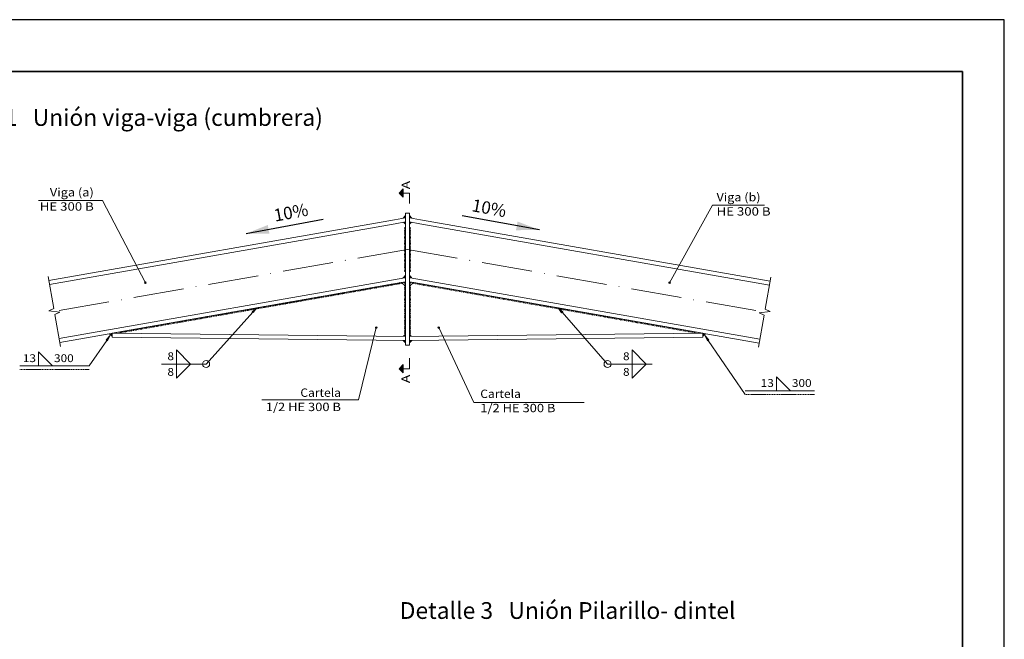
# Model space of a CAD drawing. Units: millimetres. Extents: x 2698 to 3118, y 977 to 1274.
# Drawn here: x 2883 to 3118, y 1126 to 1274 of the extents above; entities that cross this region are included whole.
import ezdxf
from ezdxf.enums import TextEntityAlignment as Align

# ---------------------------------------------------------------- set-up
doc = ezdxf.new("R2010")
doc.units = ezdxf.units.MM
for name, pattern in [('ACAD_ISO10W100', [18, 12, -3, 0, -3]), ('CYPE_RAYAPUNTO', [0.4125, 0.2025, -0.105, 0, -0.105]), ('CYPE_RAYITA', [0.1125, 0.05625, -0.05625])]:
    doc.linetypes.add(name, pattern=pattern)
for name, color, linetype, lineweight in [('CHAPAS', 94, 'Continuous', 9), ('EJES', 42, 'CYPE_RAYAPUNTO', 0), ('PERFILES', 7, 'Continuous', 9), ('SEGMENTOS_DE_CORTE_DE_SECCIONES', 12, 'Continuous', 9), ('SIMBOLOS_UTILIZADOS_EN_LAS_SOLDADURAS', 140, 'Continuous', 0), ('SOLDADURAS', 150, 'Continuous', 0), ('TEXTOS', 106, 'Continuous', 9)]:
    doc.layers.add(name, color=color, linetype=linetype, lineweight=lineweight)
doc.layers.add('TEXTOS1', color=6, linetype='Continuous')
doc.styles.add('CYPETXT', font='arial.ttf', dxfattribs={"height": 0.2})
doc.styles.add('ROMANS', font='romans', dxfattribs={"height": 4.5})

msp = doc.modelspace()

# ---------------------------------------------------------------- hatches: boundary and pattern name
at = {"layer": 'SEGMENTOS_DE_CORTE_DE_SECCIONES'}
for points in [[(2974.21, 1233.9), (2974.21, 1231.9), (2973.21, 1232.9)], [(2974.21, 1191.98), (2974.21, 1189.98), (2973.21, 1190.98)]]:
    msp.add_hatch(color=256, dxfattribs=at).paths.add_polyline_path(points)
at = {"layer": 'SIMBOLOS_UTILIZADOS_EN_LAS_SOLDADURAS'}
for points in [[(2938.41, 1204.35), (2938.15, 1204.58), (2939.22, 1205.51)], [(3012.25, 1204.57), (3011.98, 1204.34), (3011.19, 1205.51)], [(2903.61, 1197.64), (2903.32, 1197.83), (2904.26, 1198.89)], [(3047.09, 1197.83), (3046.8, 1197.64), (3046.15, 1198.89)]]:
    msp.add_hatch(color=256, dxfattribs=at).paths.add_polyline_path(points)
at = {"layer": 'SOLDADURAS'}
for points in [[(2973.94, 1226.83), (2974.71, 1227.75), (2974.71, 1226.97)], [(2976.47, 1226.83), (2975.71, 1227.75), (2975.71, 1226.97)], [(2974.71, 1226), (2974.71, 1225.35), (2974.06, 1225.89)], [(2975.71, 1226), (2975.71, 1225.35), (2976.35, 1225.89)], [(2973.94, 1212.57), (2974.71, 1213.48), (2974.71, 1212.71)], [(2976.47, 1212.57), (2975.71, 1213.48), (2975.71, 1212.71)], [(2974.71, 1211.74), (2974.71, 1211.09), (2974.06, 1211.63)], [(2975.71, 1211.74), (2975.71, 1211.09), (2976.35, 1211.63)], [(2904.7, 1198.6), (2903.88, 1199.3), (2904.71, 1199.44)], [(2974, 1198.65), (2974.71, 1199.34), (2974.71, 1198.64)], [(2976.41, 1198.65), (2975.71, 1199.34), (2975.71, 1198.64)], [(3045.71, 1198.6), (3046.53, 1199.3), (3045.7, 1199.44)], [(2974.71, 1197.69), (2974.71, 1196.98), (2973.99, 1197.7)], [(2975.71, 1197.69), (2975.71, 1196.98), (2976.42, 1197.7)]]:
    msp.add_hatch(color=256, dxfattribs=at).paths.add_polyline_path(points, flags=0)
at = {"layer": 'TEXTOS'}
h = msp.add_hatch(color=256, dxfattribs=at)
edge = h.paths.add_edge_path()
edge.add_arc((2912.65, 1211.5), 0.2, 0, 360)
h = msp.add_hatch(color=256, dxfattribs=at)
edge = h.paths.add_edge_path()
edge.add_arc((3037.76, 1211.5), 0.2, 0, 360)
h = msp.add_hatch(color=256, dxfattribs=at)
edge = h.paths.add_edge_path()
edge.add_arc((2967.74, 1200.77), 0.2, 0, 360)
h = msp.add_hatch(color=256, dxfattribs=at)
edge = h.paths.add_edge_path()
edge.add_arc((2982.67, 1200.77), 0.2, 0, 360)

# ---------------------------------------------------------------- linework, layer by layer
msp.add_lwpolyline([(2697.64, 977.31), (3117.64, 977.31), (3117.64, 1274.28), (2697.64, 1274.28)], close=True)
at = {"const_width": 0.424}
for points in [[(2717.64, 1261.9), (3107.67, 1261.92)], [(3107.67, 990.31), (3107.67, 1261.92)]]:
    msp.add_lwpolyline(points, dxfattribs=at)
at = {"layer": 'CHAPAS'}
msp.add_lwpolyline([(2974.71, 1196.61), (2974.71, 1228.1), (2975.71, 1228.1), (2975.71, 1196.61), (2974.71, 1196.61)], close=True, dxfattribs=at)
at = {"layer": 'EJES', "color": 5, "linetype": 'ACAD_ISO10W100'}
for q in [(2890.93, 1204.63), (3060.47, 1204.46)]:
    msp.add_line((2975.21, 1219.44), q, dxfattribs=at)
at = {"layer": 'PERFILES'}
for p, q in [((2974.71, 1226.97), (2972.11, 1226.51)), ((2974.71, 1211.74), (2974.71, 1226.97)), ((2975.71, 1226.97), (2978.3, 1226.51)), ((2975.71, 1211.74), (2975.71, 1226.97)), ((2972.11, 1226.51), (2889.63, 1212.02)), ((2972.27, 1225.58), (2889.79, 1211.08)), ((2974.71, 1226), (2972.27, 1225.58)), ((2975.71, 1226), (2978.14, 1225.58)), ((2978.14, 1225.58), (3061.6, 1210.91)), ((2978.3, 1226.51), (3061.77, 1211.85)), ((2974.54, 1212.68), (2892.06, 1198.18)), ((2974.71, 1212.71), (2974.54, 1212.68)), ((2975.71, 1212.71), (2975.87, 1212.68)), ((2975.87, 1212.68), (3059.33, 1198.01)), ((2974.71, 1211.74), (2892.22, 1197.25)), ((2974.71, 1211.74), (2974.71, 1211.74)), ((2975.71, 1211.74), (3059.17, 1197.07)), ((2975.71, 1211.74), (2975.71, 1211.74))]:
    msp.add_line(p, q, dxfattribs=at)
for points in [[(2892.4, 1196.26), (2891.06, 1203.9), (2892.22, 1204.48), (2889.63, 1204.79), (2890.8, 1205.37), (2889.46, 1213)], [(3059, 1196.09), (3060.34, 1203.72), (3059.17, 1204.31), (3061.76, 1204.61), (3060.6, 1205.2), (3061.94, 1212.83)]]:
    msp.add_lwpolyline(points, dxfattribs=at)
for points in [[(2974.71, 1198.64), (2904.71, 1199.44), (2973.72, 1211.57), (2974.71, 1210.74), (2974.71, 1198.64)], [(2975.71, 1198.64), (3045.7, 1199.44), (2976.69, 1211.57), (2975.71, 1210.74), (2975.71, 1198.64)], [(2974.71, 1197.69), (2904.7, 1198.49), (2904.71, 1199.44), (2974.71, 1198.64), (2974.71, 1197.69)], [(2975.71, 1197.69), (3045.71, 1198.49), (3045.7, 1199.44), (2975.71, 1198.64), (2975.71, 1197.69)]]:
    msp.add_lwpolyline(points, close=True, dxfattribs=at)
at = {"layer": 'SEGMENTOS_DE_CORTE_DE_SECCIONES'}
for p, q in [((2975.71, 1232.9), (2974.21, 1232.9)), ((2975.71, 1232.9), (2975.71, 1230.4)), ((2975.71, 1190.98), (2975.71, 1193.48)), ((2975.71, 1190.98), (2974.21, 1190.98))]:
    msp.add_line(p, q, dxfattribs=at)
for points in [[(2974.21, 1233.9), (2974.21, 1231.9), (2973.21, 1232.9)], [(2974.21, 1191.98), (2974.21, 1189.98), (2973.21, 1190.98)]]:
    msp.add_lwpolyline(points, close=True, dxfattribs=at)
at = {"layer": 'SIMBOLOS_UTILIZADOS_EN_LAS_SOLDADURAS'}
for p, q in [((2927.16, 1192.08), (2938.28, 1204.46)), ((3022.95, 1192.08), (3012.12, 1204.45)), ((2899.26, 1191.62), (2903.46, 1197.73)), ((3055.81, 1184.85), (3046.95, 1197.73)), ((2882.71, 1191.62), (2899.26, 1191.62)), ((2916.52, 1192.08), (2927.16, 1192.08)), ((3022.95, 1192.08), (3033.59, 1192.08)), ((3055.81, 1185.69), (3072.35, 1185.69))]:
    msp.add_line(p, q, dxfattribs=at)
at = {"layer": 'SIMBOLOS_UTILIZADOS_EN_LAS_SOLDADURAS', "linetype": 'CYPE_RAYITA'}
for p, q in [((2882.71, 1190.78), (2899.26, 1190.78)), ((3055.81, 1184.85), (3072.35, 1184.85))]:
    msp.add_line(p, q, dxfattribs=at)
at = {"layer": 'SIMBOLOS_UTILIZADOS_EN_LAS_SOLDADURAS'}
for points in [[(2938.41, 1204.35), (2938.15, 1204.58), (2939.22, 1205.51)], [(3012.25, 1204.57), (3011.98, 1204.34), (3011.19, 1205.51)], [(2903.61, 1197.64), (2903.32, 1197.83), (2904.26, 1198.89)], [(3047.09, 1197.83), (3046.8, 1197.64), (3046.15, 1198.89)], [(2887.16, 1191.62), (2887.16, 1194.98), (2890.52, 1191.62), (2887.16, 1191.62)], [(2920.1, 1192.08), (2920.1, 1195.44), (2923.46, 1192.08), (2920.1, 1192.08)], [(3028.83, 1192.08), (3028.83, 1195.44), (3032.19, 1192.08), (3028.83, 1192.08)], [(2920.1, 1192.08), (2920.1, 1188.72), (2923.46, 1192.08), (2920.1, 1192.08)], [(3028.83, 1192.08), (3028.83, 1188.72), (3032.19, 1192.08), (3028.83, 1192.08)], [(3063.25, 1185.69), (3063.25, 1189.05), (3066.61, 1185.69), (3063.25, 1185.69)]]:
    msp.add_lwpolyline(points, close=True, dxfattribs=at)
for centre in [(2927.16, 1192.08), (3022.95, 1192.08)]:
    msp.add_circle(centre, 0.84, dxfattribs=at)
at = {"layer": 'SOLDADURAS'}
for centre, major_axis, start_param, end_param in [((2974.56, 1224.78), (0, -0.212), 5.497787, 7.068583), ((2974.56, 1224.49), (0, -0.212), 5.497787, 7.068583), ((2975.86, 1224.78), (0.212, 0), 3.926991, 5.497787), ((2975.86, 1224.49), (0.212, 0), 3.926991, 5.497787), ((2974.56, 1224.21), (0, -0.212), 5.497787, 7.068583), ((2974.56, 1223.92), (0, -0.212), 5.497787, 7.068583), ((2974.56, 1223.63), (0, -0.212), 5.497787, 7.068583), ((2974.56, 1223.34), (0, -0.212), 5.497787, 7.068583), ((2974.56, 1223.05), (0, -0.212), 5.497787, 7.068583), ((2974.56, 1222.76), (0, -0.212), 5.497787, 7.068583), ((2974.56, 1222.47), (0, -0.212), 5.497787, 7.068583), ((2974.56, 1222.18), (0, -0.212), 5.497787, 7.068583), ((2975.86, 1224.21), (0.212, 0), 3.926991, 5.497787), ((2975.86, 1223.92), (0.212, 0), 3.926991, 5.497787), ((2975.86, 1223.63), (0.212, 0), 3.926991, 5.497787), ((2975.86, 1223.34), (0.212, 0), 3.926991, 5.497787), ((2975.86, 1223.05), (0.212, 0), 3.926991, 5.497787), ((2975.86, 1222.76), (0.212, 0), 3.926991, 5.497787), ((2975.86, 1222.47), (0.212, 0), 3.926991, 5.497787), ((2975.86, 1222.18), (0.212, 0), 3.926991, 5.497787), ((2974.56, 1221.89), (0, -0.212), 5.497787, 7.068583), ((2974.56, 1221.6), (0, -0.212), 5.497787, 7.068583), ((2974.56, 1221.31), (0, -0.212), 5.497787, 7.068583), ((2974.56, 1221.03), (0, -0.212), 5.497787, 7.068583), ((2974.56, 1220.74), (0, -0.212), 5.497787, 7.068583), ((2974.56, 1220.45), (0, -0.212), 5.497787, 7.068583), ((2974.56, 1220.16), (0, -0.212), 5.497787, 7.068583), ((2974.56, 1219.87), (0, -0.212), 5.497787, 7.068583), ((2975.86, 1221.89), (0.212, 0), 3.926991, 5.497787), ((2975.86, 1221.6), (0.212, 0), 3.926991, 5.497787), ((2975.86, 1221.31), (0.212, 0), 3.926991, 5.497787), ((2975.86, 1221.03), (0.212, 0), 3.926991, 5.497787), ((2975.86, 1220.74), (0.212, 0), 3.926991, 5.497787), ((2975.86, 1220.45), (0.212, 0), 3.926991, 5.497787), ((2975.86, 1220.16), (0.212, 0), 3.926991, 5.497787), ((2975.86, 1219.87), (0.212, 0), 3.926991, 5.497787), ((2974.56, 1219.58), (0, -0.212), 5.497787, 7.068583), ((2974.56, 1219.29), (0, -0.212), 5.497787, 7.068583), ((2974.56, 1219), (0, -0.212), 5.497787, 7.068583), ((2974.56, 1218.71), (0, -0.212), 5.497787, 7.068583), ((2974.56, 1218.42), (0, -0.212), 5.497787, 7.068583), ((2974.56, 1218.13), (0, -0.212), 5.497787, 7.068583), ((2974.56, 1217.85), (0, -0.212), 5.497787, 7.068583), ((2974.56, 1217.56), (0, -0.212), 5.497787, 7.068583), ((2975.86, 1219.58), (0.212, 0), 3.926991, 5.497787), ((2975.86, 1219.29), (0.212, 0), 3.926991, 5.497787), ((2975.86, 1219), (0.212, 0), 3.926991, 5.497787), ((2975.86, 1218.71), (0.212, 0), 3.926991, 5.497787), ((2975.86, 1218.42), (0.212, 0), 3.926991, 5.497787), ((2975.86, 1218.13), (0.212, 0), 3.926991, 5.497787), ((2975.86, 1217.85), (0.212, 0), 3.926991, 5.497787), ((2975.86, 1217.56), (0.212, 0), 3.926991, 5.497787), ((2974.56, 1217.27), (0, -0.212), 5.497787, 7.068583), ((2974.56, 1216.98), (0, -0.212), 5.497787, 7.068583), ((2974.56, 1216.69), (0, -0.212), 5.497787, 7.068583), ((2974.56, 1216.4), (0, -0.212), 5.497787, 7.068583), ((2974.56, 1216.11), (0.212, 0), 3.926991, 5.497787), ((2974.56, 1215.82), (0.212, 0), 3.926991, 5.497787), ((2974.56, 1215.53), (0.212, 0), 3.926991, 5.497787), ((2974.56, 1215.24), (0.212, 0), 3.926991, 5.497787), ((2975.86, 1217.27), (0.212, 0), 3.926991, 5.497787), ((2975.86, 1216.98), (0.212, 0), 3.926991, 5.497787), ((2975.86, 1216.69), (0.212, 0), 3.926991, 5.497787), ((2975.86, 1216.4), (0.212, 0), 3.926991, 5.497787), ((2975.86, 1216.11), (0.212, 0), 3.926991, 5.497787), ((2975.86, 1215.82), (0.212, 0), 3.926991, 5.497787), ((2975.86, 1215.53), (0.212, 0), 3.926991, 5.497787), ((2975.86, 1215.24), (0.212, 0), 3.926991, 5.497787), ((2974.56, 1214.95), (0.212, 0), 3.926991, 5.497787), ((2974.56, 1214.66), (0.212, 0), 3.926991, 5.497787), ((2974.56, 1214.38), (0.212, 0), 3.926991, 5.497787), ((2975.86, 1214.95), (0.212, 0), 3.926991, 5.497787), ((2975.86, 1214.66), (0.212, 0), 3.926991, 5.497787), ((2975.86, 1214.38), (0.212, 0), 3.926991, 5.497787), ((2965.96, 1210.05), (0, -0.212), 4.100929, 5.671726), ((2966.25, 1210.1), (0.212, 0), 2.530133, 4.100929), ((2966.55, 1210.16), (0, -0.212), 4.100929, 5.671726), ((2966.84, 1210.21), (0.212, 0), 2.530133, 4.100929), ((2967.14, 1210.26), (0, -0.212), 4.100929, 5.671726), ((2967.43, 1210.31), (0.212, 0), 2.530133, 4.100929), ((2967.72, 1210.36), (0, -0.212), 4.100929, 5.671726), ((2968.02, 1210.41), (0, -0.212), 4.100929, 5.671726), ((2968.31, 1210.47), (0.212, 0), 2.530133, 4.100929), ((2968.61, 1210.52), (0.212, 0), 2.530133, 4.100929), ((2968.9, 1210.57), (0, -0.212), 4.100929, 5.671726), ((2969.19, 1210.62), (0.212, 0), 2.530133, 4.100929), ((2969.49, 1210.67), (0.212, 0), 2.530133, 4.100929), ((2969.78, 1210.72), (0, -0.212), 4.100929, 5.671726), ((2970.07, 1210.77), (0.212, 0), 2.530133, 4.100929), ((2970.37, 1210.83), (0.212, 0), 2.530133, 4.100929), ((2970.66, 1210.88), (0, -0.212), 4.100929, 5.671726), ((2970.96, 1210.93), (0, -0.212), 4.100929, 5.671726), ((2971.25, 1210.98), (0.212, 0), 2.530133, 4.100929), ((2971.54, 1211.03), (0, -0.212), 4.100929, 5.671726), ((2971.84, 1211.08), (0, -0.212), 4.100929, 5.671726), ((2972.13, 1211.14), (0.212, 0), 2.530133, 4.100929), ((2972.43, 1211.19), (0.212, 0), 2.530133, 4.100929), ((2972.72, 1211.24), (0, -0.212), 4.100929, 5.671726), ((2973.01, 1211.29), (0.212, 0), 2.530133, 4.100929), ((2973.31, 1211.34), (0.212, 0), 2.530133, 4.100929), ((2973.6, 1211.39), (0, -0.212), 4.100929, 5.671726), ((2973.89, 1211.45), (0.212, 0), 2.530133, 4.100929), ((2974.56, 1210.89), (0, -0.212), 5.497787, 7.068583), ((2974.56, 1210.6), (0, -0.212), 5.497787, 7.068583), ((2974.56, 1210.31), (0, -0.212), 5.497787, 7.068583), ((2975.86, 1210.89), (0.212, 0), 3.926991, 5.497787), ((2975.86, 1210.6), (0.212, 0), 3.926991, 5.497787), ((2975.86, 1210.31), (0.212, 0), 3.926991, 5.497787), ((2976.52, 1211.45), (0, -0.212), 0.61146, 2.182256), ((2976.81, 1211.39), (0.212, 0), 5.323849, 6.894645), ((2977.1, 1211.34), (0, -0.212), 0.61146, 2.182256), ((2977.4, 1211.29), (0, -0.212), 0.61146, 2.182256), ((2977.69, 1211.24), (0.212, 0), 5.323849, 6.894645), ((2977.99, 1211.19), (0, -0.212), 0.61146, 2.182256), ((2978.28, 1211.14), (0, -0.212), 0.61146, 2.182256), ((2978.57, 1211.08), (0.212, 0), 5.323849, 6.894645), ((2978.87, 1211.03), (0.212, 0), 5.323849, 6.894645), ((2979.16, 1210.98), (0, -0.212), 0.61146, 2.182256), ((2979.45, 1210.93), (0.212, 0), 5.323849, 6.894645), ((2979.75, 1210.88), (0.212, 0), 5.323849, 6.894645), ((2980.04, 1210.83), (0, -0.212), 0.61146, 2.182256), ((2980.34, 1210.77), (0, -0.212), 0.61146, 2.182256), ((2980.63, 1210.72), (0.212, 0), 5.323849, 6.894645), ((2980.92, 1210.67), (0, -0.212), 0.61146, 2.182256), ((2981.22, 1210.62), (0, -0.212), 0.61146, 2.182256), ((2981.51, 1210.57), (0.212, 0), 5.323849, 6.894645), ((2981.8, 1210.52), (0, -0.212), 0.61146, 2.182256), ((2982.1, 1210.47), (0, -0.212), 0.61146, 2.182256), ((2982.39, 1210.41), (0.212, 0), 5.323849, 6.894645), ((2982.69, 1210.36), (0.212, 0), 5.323849, 6.894645), ((2982.98, 1210.31), (0, -0.212), 0.61146, 2.182256), ((2983.27, 1210.26), (0.212, 0), 5.323849, 6.894645), ((2983.57, 1210.21), (0.212, 0), 5.323849, 6.894645), ((2983.86, 1210.16), (0, -0.212), 0.61146, 2.182256), ((2984.16, 1210.1), (0, -0.212), 0.61146, 2.182256), ((2984.45, 1210.05), (0.212, 0), 5.323849, 6.894645), ((2952.45, 1207.68), (0, -0.212), 4.100929, 5.671726), ((2952.74, 1207.73), (0.212, 0), 2.530133, 4.100929), ((2953.03, 1207.78), (0.212, 0), 2.530133, 4.100929), ((2953.33, 1207.83), (0, -0.212), 4.100929, 5.671726), ((2953.62, 1207.88), (0, -0.212), 4.100929, 5.671726), ((2953.91, 1207.94), (0.212, 0), 2.530133, 4.100929), ((2954.21, 1207.99), (0, -0.212), 4.100929, 5.671726), ((2954.5, 1208.04), (0.212, 0), 2.530133, 4.100929), ((2954.8, 1208.09), (0, -0.212), 4.100929, 5.671726), ((2955.09, 1208.14), (0.212, 0), 2.530133, 4.100929), ((2955.38, 1208.19), (0, -0.212), 4.100929, 5.671726), ((2955.68, 1208.25), (0.212, 0), 2.530133, 4.100929), ((2955.97, 1208.3), (0.212, 0), 2.530133, 4.100929), ((2956.27, 1208.35), (0.212, 0), 2.530133, 4.100929), ((2956.56, 1208.4), (0, -0.212), 4.100929, 5.671726), ((2956.85, 1208.45), (0.212, 0), 2.530133, 4.100929), ((2957.15, 1208.5), (0, -0.212), 4.100929, 5.671726), ((2957.44, 1208.55), (0, -0.212), 4.100929, 5.671726), ((2957.73, 1208.61), (0, -0.212), 4.100929, 5.671726), ((2958.03, 1208.66), (0.212, 0), 2.530133, 4.100929), ((2958.32, 1208.71), (0, -0.212), 4.100929, 5.671726), ((2958.62, 1208.76), (0.212, 0), 2.530133, 4.100929), ((2958.91, 1208.81), (0, -0.212), 4.100929, 5.671726), ((2959.2, 1208.86), (0.212, 0), 2.530133, 4.100929), ((2959.5, 1208.92), (0, -0.212), 4.100929, 5.671726), ((2959.79, 1208.97), (0.212, 0), 2.530133, 4.100929), ((2960.08, 1209.02), (0, -0.212), 4.100929, 5.671726), ((2960.38, 1209.07), (0.212, 0), 2.530133, 4.100929), ((2960.67, 1209.12), (0.212, 0), 2.530133, 4.100929), ((2960.97, 1209.17), (0.212, 0), 2.530133, 4.100929), ((2961.26, 1209.23), (0, -0.212), 4.100929, 5.671726), ((2961.55, 1209.28), (0.212, 0), 2.530133, 4.100929), ((2961.85, 1209.33), (0, -0.212), 4.100929, 5.671726), ((2962.14, 1209.38), (0.212, 0), 2.530133, 4.100929), ((2962.44, 1209.43), (0, -0.212), 4.100929, 5.671726), ((2962.73, 1209.48), (0.212, 0), 2.530133, 4.100929), ((2963.02, 1209.54), (0, -0.212), 4.100929, 5.671726), ((2963.32, 1209.59), (0.212, 0), 2.530133, 4.100929), ((2963.61, 1209.64), (0, -0.212), 4.100929, 5.671726), ((2963.9, 1209.69), (0.212, 0), 2.530133, 4.100929), ((2964.2, 1209.74), (0, -0.212), 4.100929, 5.671726), ((2964.49, 1209.79), (0.212, 0), 2.530133, 4.100929), ((2964.79, 1209.85), (0, -0.212), 4.100929, 5.671726), ((2965.08, 1209.9), (0, -0.212), 4.100929, 5.671726), ((2965.37, 1209.95), (0, -0.212), 4.100929, 5.671726), ((2965.67, 1210), (0.212, 0), 2.530133, 4.100929), ((2974.56, 1210.02), (0, -0.212), 5.497787, 7.068583), ((2974.56, 1209.73), (0, -0.212), 5.497787, 7.068583), ((2974.56, 1209.43), (0, -0.212), 5.497787, 7.068583), ((2974.56, 1209.14), (0, -0.212), 5.497787, 7.068583), ((2974.56, 1208.85), (0, -0.212), 5.497787, 7.068583), ((2974.56, 1208.56), (0, -0.212), 5.497787, 7.068583), ((2974.56, 1208.27), (0, -0.212), 5.497787, 7.068583), ((2974.56, 1207.98), (0, -0.212), 5.497787, 7.068583), ((2975.86, 1210.02), (0.212, 0), 3.926991, 5.497787), ((2975.86, 1209.73), (0.212, 0), 3.926991, 5.497787), ((2975.86, 1209.43), (0.212, 0), 3.926991, 5.497787), ((2975.86, 1209.14), (0.212, 0), 3.926991, 5.497787), ((2975.86, 1208.85), (0.212, 0), 3.926991, 5.497787), ((2975.86, 1208.56), (0.212, 0), 3.926991, 5.497787), ((2975.86, 1208.27), (0.212, 0), 3.926991, 5.497787), ((2975.86, 1207.98), (0.212, 0), 3.926991, 5.497787), ((2984.74, 1210), (0, -0.212), 0.61146, 2.182256), ((2985.04, 1209.95), (0, -0.212), 0.61146, 2.182256), ((2985.33, 1209.9), (0.212, 0), 5.323849, 6.894645), ((2985.62, 1209.85), (0, -0.212), 0.61146, 2.182256), ((2985.92, 1209.79), (0, -0.212), 0.61146, 2.182256), ((2986.21, 1209.74), (0.212, 0), 5.323849, 6.894645), ((2986.51, 1209.69), (0.212, 0), 5.323849, 6.894645), ((2986.8, 1209.64), (0, -0.212), 0.61146, 2.182256), ((2987.09, 1209.59), (0.212, 0), 5.323849, 6.894645), ((2987.39, 1209.54), (0.212, 0), 5.323849, 6.894645), ((2987.68, 1209.48), (0, -0.212), 0.61146, 2.182256), ((2987.97, 1209.43), (0, -0.212), 0.61146, 2.182256), ((2988.27, 1209.38), (0.212, 0), 5.323849, 6.894645), ((2988.56, 1209.33), (0, -0.212), 0.61146, 2.182256), ((2988.86, 1209.28), (0, -0.212), 0.61146, 2.182256), ((2989.15, 1209.23), (0.212, 0), 5.323849, 6.894645), ((2989.44, 1209.17), (0, -0.212), 0.61146, 2.182256), ((2989.74, 1209.12), (0, -0.212), 0.61146, 2.182256), ((2990.03, 1209.07), (0.212, 0), 5.323849, 6.894645), ((2990.33, 1209.02), (0.212, 0), 5.323849, 6.894645), ((2990.62, 1208.97), (0, -0.212), 0.61146, 2.182256), ((2990.91, 1208.92), (0.212, 0), 5.323849, 6.894645), ((2991.21, 1208.86), (0.212, 0), 5.323849, 6.894645), ((2991.5, 1208.81), (0, -0.212), 0.61146, 2.182256), ((2991.79, 1208.76), (0, -0.212), 0.61146, 2.182256), ((2992.09, 1208.71), (0.212, 0), 5.323849, 6.894645), ((2992.38, 1208.66), (0, -0.212), 0.61146, 2.182256), ((2992.68, 1208.61), (0, -0.212), 0.61146, 2.182256), ((2992.97, 1208.55), (0.212, 0), 5.323849, 6.894645), ((2993.26, 1208.5), (0, -0.212), 0.61146, 2.182256), ((2993.56, 1208.45), (0, -0.212), 0.61146, 2.182256), ((2993.85, 1208.4), (0.212, 0), 5.323849, 6.894645), ((2994.14, 1208.35), (0.212, 0), 5.323849, 6.894645), ((2994.44, 1208.3), (0, -0.212), 0.61146, 2.182256), ((2994.73, 1208.25), (0.212, 0), 5.323849, 6.894645), ((2995.03, 1208.19), (0.212, 0), 5.323849, 6.894645), ((2995.32, 1208.14), (0, -0.212), 0.61146, 2.182256), ((2995.61, 1208.09), (0, -0.212), 0.61146, 2.182256), ((2995.91, 1208.04), (0.212, 0), 5.323849, 6.894645), ((2996.2, 1207.99), (0, -0.212), 0.61146, 2.182256), ((2996.5, 1207.94), (0, -0.212), 0.61146, 2.182256), ((2996.79, 1207.88), (0.212, 0), 5.323849, 6.894645), ((2997.08, 1207.83), (0, -0.212), 0.61146, 2.182256), ((2997.38, 1207.78), (0, -0.212), 0.61146, 2.182256), ((2997.67, 1207.73), (0.212, 0), 5.323849, 6.894645), ((2997.96, 1207.68), (0.212, 0), 5.323849, 6.894645), ((2939.22, 1205.35), (0, -0.212), 4.100929, 5.671726), ((2939.52, 1205.41), (0.212, 0), 2.530133, 4.100929), ((2939.81, 1205.46), (0, -0.212), 4.100929, 5.671726), ((2940.11, 1205.51), (0.212, 0), 2.530133, 4.100929), ((2940.4, 1205.56), (0, -0.212), 4.100929, 5.671726), ((2940.69, 1205.61), (0.212, 0), 2.530133, 4.100929), ((2940.99, 1205.66), (0, -0.212), 4.100929, 5.671726), ((2941.28, 1205.72), (0, -0.212), 4.100929, 5.671726), ((2941.57, 1205.77), (0.212, 0), 2.530133, 4.100929), ((2941.87, 1205.82), (0.212, 0), 2.530133, 4.100929), ((2942.16, 1205.87), (0, -0.212), 4.100929, 5.671726), ((2942.46, 1205.92), (0.212, 0), 2.530133, 4.100929), ((2942.75, 1205.97), (0.212, 0), 2.530133, 4.100929), ((2943.04, 1206.03), (0.212, 0), 2.530133, 4.100929), ((2943.34, 1206.08), (0, -0.212), 4.100929, 5.671726), ((2943.63, 1206.13), (0.212, 0), 2.530133, 4.100929), ((2943.93, 1206.18), (0, -0.212), 4.100929, 5.671726), ((2944.22, 1206.23), (0, -0.212), 4.100929, 5.671726), ((2944.51, 1206.28), (0.212, 0), 2.530133, 4.100929), ((2944.81, 1206.33), (0, -0.212), 4.100929, 5.671726), ((2945.1, 1206.39), (0, -0.212), 4.100929, 5.671726), ((2945.39, 1206.44), (0.212, 0), 2.530133, 4.100929), ((2945.69, 1206.49), (0, -0.212), 4.100929, 5.671726), ((2945.98, 1206.54), (0, -0.212), 4.100929, 5.671726), ((2946.28, 1206.59), (0, -0.212), 4.100929, 5.671726), ((2946.57, 1206.64), (0, -0.212), 4.100929, 5.671726), ((2946.86, 1206.7), (0, -0.212), 4.100929, 5.671726), ((2947.16, 1206.75), (0.212, 0), 2.530133, 4.100929), ((2947.45, 1206.8), (0, -0.212), 4.100929, 5.671726), ((2947.74, 1206.85), (0.212, 0), 2.530133, 4.100929), ((2948.04, 1206.9), (0, -0.212), 4.100929, 5.671726), ((2948.33, 1206.95), (0.212, 0), 2.530133, 4.100929), ((2948.63, 1207.01), (0, -0.212), 4.100929, 5.671726), ((2948.92, 1207.06), (0, -0.212), 4.100929, 5.671726), ((2949.21, 1207.11), (0.212, 0), 2.530133, 4.100929), ((2949.51, 1207.16), (0.212, 0), 2.530133, 4.100929), ((2949.8, 1207.21), (0, -0.212), 4.100929, 5.671726), ((2950.1, 1207.26), (0, -0.212), 4.100929, 5.671726), ((2950.39, 1207.32), (0.212, 0), 2.530133, 4.100929), ((2950.68, 1207.37), (0, -0.212), 4.100929, 5.671726), ((2950.98, 1207.42), (0, -0.212), 4.100929, 5.671726), ((2951.27, 1207.47), (0.212, 0), 2.530133, 4.100929), ((2951.56, 1207.52), (0.212, 0), 2.530133, 4.100929), ((2951.86, 1207.57), (0, -0.212), 4.100929, 5.671726), ((2952.15, 1207.63), (0.212, 0), 2.530133, 4.100929), ((2974.56, 1207.68), (0, -0.212), 5.497787, 7.068583), ((2974.56, 1207.39), (0, -0.212), 5.497787, 7.068583), ((2974.56, 1207.1), (0, -0.212), 5.497787, 7.068583), ((2974.56, 1206.81), (0, -0.212), 5.497787, 7.068583), ((2974.56, 1206.52), (0, -0.212), 5.497787, 7.068583), ((2974.56, 1206.23), (0, -0.212), 5.497787, 7.068583), ((2974.56, 1205.94), (0, -0.212), 5.497787, 7.068583), ((2974.56, 1205.64), (0, -0.212), 5.497787, 7.068583), ((2975.86, 1207.68), (0.212, 0), 3.926991, 5.497787), ((2975.86, 1207.39), (0.212, 0), 3.926991, 5.497787), ((2975.86, 1207.1), (0.212, 0), 3.926991, 5.497787), ((2975.86, 1206.81), (0.212, 0), 3.926991, 5.497787), ((2975.86, 1206.52), (0.212, 0), 3.926991, 5.497787), ((2975.86, 1206.23), (0.212, 0), 3.926991, 5.497787), ((2975.86, 1205.94), (0.212, 0), 3.926991, 5.497787), ((2975.86, 1205.64), (0.212, 0), 3.926991, 5.497787), ((2998.26, 1207.63), (0, -0.212), 0.61146, 2.182256), ((2998.55, 1207.57), (0.212, 0), 5.323849, 6.894645), ((2998.85, 1207.52), (0.212, 0), 5.323849, 6.894645), ((2999.14, 1207.47), (0, -0.212), 0.61146, 2.182256), ((2999.43, 1207.42), (0, -0.212), 0.61146, 2.182256), ((2999.73, 1207.37), (0.212, 0), 5.323849, 6.894645), ((3000.02, 1207.32), (0, -0.212), 0.61146, 2.182256), ((3000.32, 1207.26), (0, -0.212), 0.61146, 2.182256), ((3000.61, 1207.21), (0.212, 0), 5.323849, 6.894645), ((3000.9, 1207.16), (0, -0.212), 0.61146, 2.182256), ((3001.2, 1207.11), (0, -0.212), 0.61146, 2.182256), ((3001.49, 1207.06), (0.212, 0), 5.323849, 6.894645), ((3001.78, 1207.01), (0.212, 0), 5.323849, 6.894645), ((3002.08, 1206.95), (0, -0.212), 0.61146, 2.182256), ((3002.37, 1206.9), (0.212, 0), 5.323849, 6.894645), ((3002.67, 1206.85), (0, -0.212), 0.61146, 2.182256), ((3002.96, 1206.8), (0, -0.212), 0.61146, 2.182256), ((3003.25, 1206.75), (0, -0.212), 0.61146, 2.182256), ((3003.55, 1206.7), (0.212, 0), 5.323849, 6.894645), ((3003.84, 1206.64), (0.212, 0), 5.323849, 6.894645), ((3004.13, 1206.59), (0.212, 0), 5.323849, 6.894645), ((3004.43, 1206.54), (0.212, 0), 5.323849, 6.894645), ((3004.72, 1206.49), (0, -0.212), 0.61146, 2.182256), ((3005.02, 1206.44), (0, -0.212), 0.61146, 2.182256), ((3005.31, 1206.39), (0.212, 0), 5.323849, 6.894645), ((3005.6, 1206.33), (0.212, 0), 5.323849, 6.894645), ((3005.9, 1206.28), (0, -0.212), 0.61146, 2.182256), ((3006.19, 1206.23), (0.212, 0), 5.323849, 6.894645), ((3006.49, 1206.18), (0.212, 0), 5.323849, 6.894645), ((3006.78, 1206.13), (0, -0.212), 0.61146, 2.182256), ((3007.07, 1206.08), (0.212, 0), 5.323849, 6.894645), ((3007.37, 1206.03), (0.212, 0), 5.323849, 6.894645), ((3007.66, 1205.97), (0, -0.212), 0.61146, 2.182256), ((3007.95, 1205.92), (0, -0.212), 0.61146, 2.182256), ((3008.25, 1205.87), (0.212, 0), 5.323849, 6.894645), ((3008.54, 1205.82), (0, -0.212), 0.61146, 2.182256), ((3008.84, 1205.77), (0, -0.212), 0.61146, 2.182256), ((3009.13, 1205.72), (0.212, 0), 5.323849, 6.894645), ((3009.42, 1205.66), (0.212, 0), 5.323849, 6.894645), ((3009.72, 1205.61), (0, -0.212), 0.61146, 2.182256), ((3010.01, 1205.56), (0.212, 0), 5.323849, 6.894645), ((3010.3, 1205.51), (0, -0.212), 0.61146, 2.182256), ((3010.6, 1205.46), (0, -0.212), 0.61146, 2.182256), ((3010.89, 1205.41), (0, -0.212), 0.61146, 2.182256), ((3011.19, 1205.35), (0.212, 0), 5.323849, 6.894645), ((2925.71, 1202.98), (0.212, 0), 2.530133, 4.100929), ((2926, 1203.03), (0, -0.212), 4.100929, 5.671726), ((2926.3, 1203.08), (0.212, 0), 2.530133, 4.100929), ((2926.59, 1203.13), (0.212, 0), 2.530133, 4.100929), ((2926.88, 1203.19), (0, -0.212), 4.100929, 5.671726), ((2927.18, 1203.24), (0.212, 0), 2.530133, 4.100929), ((2927.47, 1203.29), (0, -0.212), 4.100929, 5.671726), ((2927.77, 1203.34), (0.212, 0), 2.530133, 4.100929), ((2928.06, 1203.39), (0.212, 0), 2.530133, 4.100929), ((2928.35, 1203.44), (0.212, 0), 2.530133, 4.100929), ((2928.65, 1203.5), (0, -0.212), 4.100929, 5.671726), ((2928.94, 1203.55), (0.212, 0), 2.530133, 4.100929), ((2929.23, 1203.6), (0.212, 0), 2.530133, 4.100929), ((2929.53, 1203.65), (0.212, 0), 2.530133, 4.100929), ((2929.82, 1203.7), (0, -0.212), 4.100929, 5.671726), ((2930.12, 1203.75), (0.212, 0), 2.530133, 4.100929), ((2930.41, 1203.81), (0.212, 0), 2.530133, 4.100929), ((2930.7, 1203.86), (0, -0.212), 4.100929, 5.671726), ((2931, 1203.91), (0, -0.212), 4.100929, 5.671726), ((2931.29, 1203.96), (0.212, 0), 2.530133, 4.100929), ((2931.58, 1204.01), (0, -0.212), 4.100929, 5.671726), ((2931.88, 1204.06), (0.212, 0), 2.530133, 4.100929), ((2932.17, 1204.11), (0, -0.212), 4.100929, 5.671726), ((2932.47, 1204.17), (0, -0.212), 4.100929, 5.671726), ((2932.76, 1204.22), (0, -0.212), 4.100929, 5.671726), ((2933.05, 1204.27), (0.212, 0), 2.530133, 4.100929), ((2933.35, 1204.32), (0, -0.212), 4.100929, 5.671726), ((2933.64, 1204.37), (0, -0.212), 4.100929, 5.671726), ((2933.94, 1204.42), (0.212, 0), 2.530133, 4.100929), ((2934.23, 1204.48), (0.212, 0), 2.530133, 4.100929), ((2934.52, 1204.53), (0, -0.212), 4.100929, 5.671726), ((2934.82, 1204.58), (0.212, 0), 2.530133, 4.100929), ((2935.11, 1204.63), (0.212, 0), 2.530133, 4.100929), ((2935.4, 1204.68), (0.212, 0), 2.530133, 4.100929), ((2935.7, 1204.73), (0, -0.212), 4.100929, 5.671726), ((2935.99, 1204.79), (0.212, 0), 2.530133, 4.100929), ((2936.29, 1204.84), (0, -0.212), 4.100929, 5.671726), ((2936.58, 1204.89), (0.212, 0), 2.530133, 4.100929), ((2936.87, 1204.94), (0.212, 0), 2.530133, 4.100929), ((2937.17, 1204.99), (0, -0.212), 4.100929, 5.671726), ((2937.46, 1205.04), (0, -0.212), 4.100929, 5.671726), ((2937.76, 1205.1), (0.212, 0), 2.530133, 4.100929), ((2938.05, 1205.15), (0, -0.212), 4.100929, 5.671726), ((2938.34, 1205.2), (0, -0.212), 4.100929, 5.671726), ((2938.64, 1205.25), (0, -0.212), 4.100929, 5.671726), ((2938.93, 1205.3), (0.212, 0), 2.530133, 4.100929), ((2974.56, 1205.35), (0, -0.212), 5.497787, 7.068583), ((2974.56, 1205.06), (0, -0.212), 5.497787, 7.068583), ((2974.56, 1204.77), (0, -0.212), 5.497787, 7.068583), ((2974.56, 1204.48), (0, -0.212), 5.497787, 7.068583), ((2974.56, 1204.19), (0, -0.212), 5.497787, 7.068583), ((2974.56, 1203.9), (0, -0.212), 5.497787, 7.068583), ((2974.56, 1203.6), (0, -0.212), 5.497787, 7.068583), ((2974.56, 1203.31), (0, -0.212), 5.497787, 7.068583), ((2975.86, 1205.35), (0.212, 0), 3.926991, 5.497787), ((2975.86, 1205.06), (0.212, 0), 3.926991, 5.497787), ((2975.86, 1204.77), (0.212, 0), 3.926991, 5.497787), ((2975.86, 1204.48), (0.212, 0), 3.926991, 5.497787), ((2975.86, 1204.19), (0.212, 0), 3.926991, 5.497787), ((2975.86, 1203.9), (0.212, 0), 3.926991, 5.497787), ((2975.86, 1203.6), (0.212, 0), 3.926991, 5.497787), ((2975.86, 1203.31), (0.212, 0), 3.926991, 5.497787), ((3011.48, 1205.3), (0.212, 0), 5.323849, 6.894645), ((3011.77, 1205.25), (0.212, 0), 5.323849, 6.894645), ((3012.07, 1205.2), (0.212, 0), 5.323849, 6.894645), ((3012.36, 1205.15), (0, -0.212), 0.61146, 2.182256), ((3012.66, 1205.1), (0, -0.212), 0.61146, 2.182256), ((3012.95, 1205.04), (0.212, 0), 5.323849, 6.894645), ((3013.24, 1204.99), (0.212, 0), 5.323849, 6.894645), ((3013.54, 1204.94), (0, -0.212), 0.61146, 2.182256), ((3013.83, 1204.89), (0.212, 0), 5.323849, 6.894645), ((3014.12, 1204.84), (0, -0.212), 0.61146, 2.182256), ((3014.42, 1204.79), (0, -0.212), 0.61146, 2.182256), ((3014.71, 1204.73), (0.212, 0), 5.323849, 6.894645), ((3015.01, 1204.68), (0.212, 0), 5.323849, 6.894645), ((3015.3, 1204.63), (0, -0.212), 0.61146, 2.182256), ((3015.59, 1204.58), (0, -0.212), 0.61146, 2.182256), ((3015.89, 1204.53), (0.212, 0), 5.323849, 6.894645), ((3016.18, 1204.48), (0, -0.212), 0.61146, 2.182256), ((3016.47, 1204.42), (0, -0.212), 0.61146, 2.182256), ((3016.77, 1204.37), (0.212, 0), 5.323849, 6.894645), ((3017.06, 1204.32), (0.212, 0), 5.323849, 6.894645), ((3017.36, 1204.27), (0, -0.212), 0.61146, 2.182256), ((3017.65, 1204.22), (0.212, 0), 5.323849, 6.894645), ((3017.94, 1204.17), (0.212, 0), 5.323849, 6.894645), ((3018.24, 1204.11), (0, -0.212), 0.61146, 2.182256), ((3018.53, 1204.06), (0, -0.212), 0.61146, 2.182256), ((3018.83, 1204.01), (0.212, 0), 5.323849, 6.894645), ((3019.12, 1203.96), (0.212, 0), 5.323849, 6.894645), ((3019.41, 1203.91), (0.212, 0), 5.323849, 6.894645), ((3019.71, 1203.86), (0.212, 0), 5.323849, 6.894645), ((3020, 1203.81), (0, -0.212), 0.61146, 2.182256), ((3020.29, 1203.75), (0, -0.212), 0.61146, 2.182256), ((3020.59, 1203.7), (0.212, 0), 5.323849, 6.894645), ((3020.88, 1203.65), (0.212, 0), 5.323849, 6.894645), ((3021.18, 1203.6), (0, -0.212), 0.61146, 2.182256), ((3021.47, 1203.55), (0.212, 0), 5.323849, 6.894645), ((3021.76, 1203.5), (0, -0.212), 0.61146, 2.182256), ((3022.06, 1203.44), (0, -0.212), 0.61146, 2.182256), ((3022.35, 1203.39), (0, -0.212), 0.61146, 2.182256), ((3022.64, 1203.34), (0.212, 0), 5.323849, 6.894645), ((3022.94, 1203.29), (0.212, 0), 5.323849, 6.894645), ((3023.23, 1203.24), (0, -0.212), 0.61146, 2.182256), ((3023.53, 1203.19), (0.212, 0), 5.323849, 6.894645), ((3023.82, 1203.13), (0, -0.212), 0.61146, 2.182256), ((3024.11, 1203.08), (0, -0.212), 0.61146, 2.182256), ((3024.41, 1203.03), (0.212, 0), 5.323849, 6.894645), ((3024.7, 1202.98), (0.212, 0), 5.323849, 6.894645), ((2912.49, 1200.66), (0.212, 0), 2.530133, 4.100929), ((2912.78, 1200.71), (0.212, 0), 2.530133, 4.100929), ((2913.07, 1200.76), (0, -0.212), 4.100929, 5.671726), ((2913.37, 1200.81), (0.212, 0), 2.530133, 4.100929), ((2913.66, 1200.86), (0.212, 0), 2.530133, 4.100929), ((2913.96, 1200.91), (0.212, 0), 2.530133, 4.100929), ((2914.25, 1200.97), (0, -0.212), 4.100929, 5.671726), ((2914.54, 1201.02), (0.212, 0), 2.530133, 4.100929), ((2914.84, 1201.07), (0.212, 0), 2.530133, 4.100929), ((2915.13, 1201.12), (0.212, 0), 2.530133, 4.100929), ((2915.43, 1201.17), (0.212, 0), 2.530133, 4.100929), ((2915.72, 1201.22), (0.212, 0), 2.530133, 4.100929), ((2916.01, 1201.28), (0.212, 0), 2.530133, 4.100929), ((2916.31, 1201.33), (0.212, 0), 2.530133, 4.100929), ((2916.6, 1201.38), (0, -0.212), 4.100929, 5.671726), ((2916.89, 1201.43), (0.212, 0), 2.530133, 4.100929), ((2917.19, 1201.48), (0.212, 0), 2.530133, 4.100929), ((2917.48, 1201.53), (0.212, 0), 2.530133, 4.100929), ((2917.78, 1201.59), (0, -0.212), 4.100929, 5.671726), ((2918.07, 1201.64), (0.212, 0), 2.530133, 4.100929), ((2918.36, 1201.69), (0, -0.212), 4.100929, 5.671726), ((2918.66, 1201.74), (0.212, 0), 2.530133, 4.100929), ((2918.95, 1201.79), (0.212, 0), 2.530133, 4.100929), ((2919.24, 1201.84), (0.212, 0), 2.530133, 4.100929), ((2919.54, 1201.89), (0.212, 0), 2.530133, 4.100929), ((2919.83, 1201.95), (0.212, 0), 2.530133, 4.100929), ((2920.13, 1202), (0.212, 0), 2.530133, 4.100929), ((2920.42, 1202.05), (0, -0.212), 4.100929, 5.671726), ((2920.71, 1202.1), (0.212, 0), 2.530133, 4.100929), ((2921.01, 1202.15), (0.212, 0), 2.530133, 4.100929), ((2921.3, 1202.2), (0, -0.212), 4.100929, 5.671726), ((2921.6, 1202.26), (0.212, 0), 2.530133, 4.100929), ((2921.89, 1202.31), (0, -0.212), 4.100929, 5.671726), ((2922.18, 1202.36), (0.212, 0), 2.530133, 4.100929), ((2922.48, 1202.41), (0, -0.212), 4.100929, 5.671726), ((2922.77, 1202.46), (0.212, 0), 2.530133, 4.100929), ((2923.06, 1202.51), (0.212, 0), 2.530133, 4.100929), ((2923.36, 1202.57), (0.212, 0), 2.530133, 4.100929), ((2923.65, 1202.62), (0.212, 0), 2.530133, 4.100929), ((2923.95, 1202.67), (0, -0.212), 4.100929, 5.671726), ((2924.24, 1202.72), (0.212, 0), 2.530133, 4.100929), ((2924.53, 1202.77), (0.212, 0), 2.530133, 4.100929), ((2924.83, 1202.82), (0, -0.212), 4.100929, 5.671726), ((2925.12, 1202.88), (0, -0.212), 4.100929, 5.671726), ((2925.41, 1202.93), (0.212, 0), 2.530133, 4.100929), ((2974.56, 1203.02), (0, -0.212), 5.497787, 7.068583), ((2974.56, 1202.73), (0, -0.212), 5.497787, 7.068583), ((2974.56, 1202.44), (0, -0.212), 5.497787, 7.068583), ((2974.56, 1202.15), (0, -0.212), 5.497787, 7.068583), ((2974.56, 1201.86), (0, -0.212), 5.497787, 7.068583), ((2974.56, 1201.56), (0, -0.212), 5.497787, 7.068583), ((2974.56, 1201.27), (0, -0.212), 5.497787, 7.068583), ((2974.56, 1200.98), (0, -0.212), 5.497787, 7.068583), ((2975.86, 1203.02), (0.212, 0), 3.926991, 5.497787), ((2975.86, 1202.73), (0.212, 0), 3.926991, 5.497787), ((2975.86, 1202.44), (0.212, 0), 3.926991, 5.497787), ((2975.86, 1202.15), (0.212, 0), 3.926991, 5.497787), ((2975.86, 1201.86), (0.212, 0), 3.926991, 5.497787), ((2975.86, 1201.56), (0.212, 0), 3.926991, 5.497787), ((2975.86, 1201.27), (0.212, 0), 3.926991, 5.497787), ((2975.86, 1200.98), (0.212, 0), 3.926991, 5.497787), ((3025, 1202.93), (0, -0.212), 0.61146, 2.182256), ((3025.29, 1202.88), (0.212, 0), 5.323849, 6.894645), ((3025.58, 1202.82), (0.212, 0), 5.323849, 6.894645), ((3025.88, 1202.77), (0, -0.212), 0.61146, 2.182256), ((3026.17, 1202.72), (0, -0.212), 0.61146, 2.182256), ((3026.46, 1202.67), (0.212, 0), 5.323849, 6.894645), ((3026.76, 1202.62), (0.212, 0), 5.323849, 6.894645), ((3027.05, 1202.57), (0.212, 0), 5.323849, 6.894645), ((3027.35, 1202.51), (0, -0.212), 0.61146, 2.182256), ((3027.64, 1202.46), (0, -0.212), 0.61146, 2.182256), ((3027.93, 1202.41), (0.212, 0), 5.323849, 6.894645), ((3028.23, 1202.36), (0.212, 0), 5.323849, 6.894645), ((3028.52, 1202.31), (0.212, 0), 5.323849, 6.894645), ((3028.81, 1202.26), (0.212, 0), 5.323849, 6.894645), ((3029.11, 1202.2), (0, -0.212), 0.61146, 2.182256), ((3029.4, 1202.15), (0.212, 0), 5.323849, 6.894645), ((3029.7, 1202.1), (0, -0.212), 0.61146, 2.182256), ((3029.99, 1202.05), (0, -0.212), 0.61146, 2.182256), ((3030.28, 1202), (0, -0.212), 0.61146, 2.182256), ((3030.58, 1201.95), (0.212, 0), 5.323849, 6.894645), ((3030.87, 1201.89), (0.212, 0), 5.323849, 6.894645), ((3031.17, 1201.84), (0.212, 0), 5.323849, 6.894645), ((3031.46, 1201.79), (0, -0.212), 0.61146, 2.182256), ((3031.75, 1201.74), (0, -0.212), 0.61146, 2.182256), ((3032.05, 1201.69), (0.212, 0), 5.323849, 6.894645), ((3032.34, 1201.64), (0.212, 0), 5.323849, 6.894645), ((3032.63, 1201.59), (0.212, 0), 5.323849, 6.894645), ((3032.93, 1201.53), (0.212, 0), 5.323849, 6.894645), ((3033.22, 1201.48), (0, -0.212), 0.61146, 2.182256), ((3033.52, 1201.43), (0, -0.212), 0.61146, 2.182256), ((3033.81, 1201.38), (0.212, 0), 5.323849, 6.894645), ((3034.1, 1201.33), (0.212, 0), 5.323849, 6.894645), ((3034.4, 1201.28), (0.212, 0), 5.323849, 6.894645), ((3034.69, 1201.22), (0.212, 0), 5.323849, 6.894645), ((3034.98, 1201.17), (0.212, 0), 5.323849, 6.894645), ((3035.28, 1201.12), (0, -0.212), 0.61146, 2.182256), ((3035.57, 1201.07), (0, -0.212), 0.61146, 2.182256), ((3035.87, 1201.02), (0, -0.212), 0.61146, 2.182256), ((3036.16, 1200.97), (0.212, 0), 5.323849, 6.894645), ((3036.45, 1200.91), (0.212, 0), 5.323849, 6.894645), ((3036.75, 1200.86), (0.212, 0), 5.323849, 6.894645), ((3037.04, 1200.81), (0, -0.212), 0.61146, 2.182256), ((3037.34, 1200.76), (0, -0.212), 0.61146, 2.182256), ((3037.63, 1200.71), (0, -0.212), 0.61146, 2.182256), ((3037.92, 1200.66), (0.212, 0), 5.323849, 6.894645), ((2906.61, 1199.62), (0.212, 0), 2.530133, 4.100929), ((2906.9, 1199.67), (0.212, 0), 2.530133, 4.100929), ((2907.2, 1199.73), (0, -0.212), 4.100929, 5.671726), ((2907.49, 1199.78), (0.212, 0), 2.530133, 4.100929), ((2907.79, 1199.83), (0.212, 0), 2.530133, 4.100929), ((2908.08, 1199.88), (0.212, 0), 2.530133, 4.100929), ((2908.37, 1199.93), (0, -0.212), 4.100929, 5.671726), ((2908.67, 1199.98), (0.212, 0), 2.530133, 4.100929), ((2908.96, 1200.04), (0.212, 0), 2.530133, 4.100929), ((2909.26, 1200.09), (0.212, 0), 2.530133, 4.100929), ((2909.55, 1200.14), (0, -0.212), 4.100929, 5.671726), ((2909.84, 1200.19), (0.212, 0), 2.530133, 4.100929), ((2910.14, 1200.24), (0, -0.212), 4.100929, 5.671726), ((2910.43, 1200.29), (0.212, 0), 2.530133, 4.100929), ((2910.72, 1200.35), (0, -0.212), 4.100929, 5.671726), ((2911.02, 1200.4), (0.212, 0), 2.530133, 4.100929), ((2911.31, 1200.45), (0.212, 0), 2.530133, 4.100929), ((2911.61, 1200.5), (0.212, 0), 2.530133, 4.100929), ((2911.9, 1200.55), (0, -0.212), 4.100929, 5.671726), ((2912.19, 1200.6), (0.212, 0), 2.530133, 4.100929), ((2974.56, 1200.69), (0, -0.212), 5.497787, 7.068583), ((2974.56, 1200.4), (0, -0.212), 5.497787, 7.068583), ((2974.56, 1200.11), (0, -0.212), 5.497787, 7.068583), ((2974.56, 1199.82), (0, -0.212), 5.497787, 7.068583), ((2974.56, 1199.52), (0, -0.212), 5.497787, 7.068583), ((2974.56, 1199.23), (0, -0.212), 5.497787, 7.068583), ((2974.56, 1198.94), (0, -0.212), 5.497787, 7.068583), ((2975.86, 1200.69), (0.212, 0), 3.926991, 5.497787), ((2975.86, 1200.4), (0.212, 0), 3.926991, 5.497787), ((2975.86, 1200.11), (0.212, 0), 3.926991, 5.497787), ((2975.86, 1199.82), (0.212, 0), 3.926991, 5.497787), ((2975.86, 1199.52), (0.212, 0), 3.926991, 5.497787), ((2975.86, 1199.23), (0.212, 0), 3.926991, 5.497787), ((2975.86, 1198.94), (0.212, 0), 3.926991, 5.497787), ((3038.22, 1200.6), (0.212, 0), 5.323849, 6.894645), ((3038.51, 1200.55), (0.212, 0), 5.323849, 6.894645), ((3038.8, 1200.5), (0, -0.212), 0.61146, 2.182256), ((3039.1, 1200.45), (0, -0.212), 0.61146, 2.182256), ((3039.39, 1200.4), (0, -0.212), 0.61146, 2.182256), ((3039.69, 1200.35), (0.212, 0), 5.323849, 6.894645), ((3039.98, 1200.29), (0.212, 0), 5.323849, 6.894645), ((3040.27, 1200.24), (0.212, 0), 5.323849, 6.894645), ((3040.57, 1200.19), (0.212, 0), 5.323849, 6.894645), ((3040.86, 1200.14), (0, -0.212), 0.61146, 2.182256), ((3041.16, 1200.09), (0, -0.212), 0.61146, 2.182256), ((3041.45, 1200.04), (0, -0.212), 0.61146, 2.182256), ((3041.74, 1199.98), (0.212, 0), 5.323849, 6.894645), ((3042.04, 1199.93), (0.212, 0), 5.323849, 6.894645), ((3042.33, 1199.88), (0.212, 0), 5.323849, 6.894645), ((3042.62, 1199.83), (0, -0.212), 0.61146, 2.182256), ((3042.92, 1199.78), (0, -0.212), 0.61146, 2.182256), ((3043.21, 1199.73), (0.212, 0), 5.323849, 6.894645), ((3043.51, 1199.67), (0.212, 0), 5.323849, 6.894645), ((3043.8, 1199.62), (0.212, 0), 5.323849, 6.894645)]:
    msp.add_ellipse(centre, major_axis=major_axis, ratio=1, start_param=start_param, end_param=end_param, dxfattribs=at)
at = {"layer": 'TEXTOS'}
for points in [[(2912.65, 1211.5), (2902.4, 1231.09), (2887.19, 1231.09)], [(3037.76, 1211.5), (3048.01, 1230), (3060.39, 1230)], [(2967.74, 1200.77), (2963.54, 1183.58), (2940.44, 1183.58)], [(2982.67, 1200.77), (2991.04, 1182.91), (3017.37, 1182.91)]]:
    msp.add_lwpolyline(points, dxfattribs=at)
for centre in [(2912.65, 1211.5), (3037.76, 1211.5), (2967.74, 1200.77), (2982.67, 1200.77)]:
    msp.add_circle(centre, 0.2, dxfattribs=at)
at = {"layer": 'TEXTOS1', "color": 7}
for p, q in [((2936.68, 1223.22), (2955.1, 1226.67)), ((3006.7, 1224.08), (2988.26, 1227.44))]:
    msp.add_line(p, q, dxfattribs=at)
for points in [[(2936.68, 1223.22), (2941.88, 1225.27), (2942.27, 1223.19)], [(3006.7, 1224.08), (3001.48, 1226.11), (3001.1, 1224.03)]]:
    msp.add_solid(points, dxfattribs=at)

# ---------------------------------------------------------------- texts
at = {"char_height": 4, "attachment_point": 1, "style": 'ROMANS'}
for s, width, insert in [('Detalle 1   Unión viga-viga (cumbrera) ', 129.6387, (2859.82, 1252.93)), ('Detalle 3   Unión Pilarillo- dintel', 126.2581, (2973.36, 1135.26))]:
    msp.add_mtext_dynamic_manual_height_columns(s, width=width, gutter_width=22.5, heights=[0], dxfattribs=dict(at, insert=insert))
at = {"layer": 'SEGMENTOS_DE_CORTE_DE_SECCIONES', "style": 'CYPETXT', "width": 1.076209}
for p, p2 in [((2975.82, 1233.8), (2975.82, 1235.81)), ((2975.78, 1187.53), (2975.78, 1189.54))]:
    msp.add_text('A', height=2, rotation=90, dxfattribs=at).set_placement(p, p2, align=Align.FIT)
at = {"layer": 'SIMBOLOS_UTILIZADOS_EN_LAS_SOLDADURAS', "style": 'CYPETXT', "width": 1.081159}
for s, height, p, p2 in [('13', 1.866, (2883.41, 1192.55), (2886.55, 1192.55)), ('300', 1.866, (2890.86, 1192.55), (2895.56, 1192.55)), ('8', 1.87, (2917.92, 1193.01), (2919.49, 1193.01)), ('8', 1.87, (3026.65, 1193.01), (3028.21, 1193.01)), ('8', 1.87, (2917.92, 1189.28), (2919.49, 1189.28)), ('8', 1.87, (3026.65, 1189.28), (3028.21, 1189.28)), ('13', 1.866, (3059.5, 1186.63), (3062.64, 1186.63)), ('300', 1.866, (3066.95, 1186.63), (3071.65, 1186.63))]:
    msp.add_text(s, height=height, dxfattribs=at).set_placement(p, p2, align=Align.FIT)
at = {"layer": 'TEXTOS', "style": 'CYPETXT'}
for s, height, width, p, p2 in [('Viga (a)', 2, 1.073281, (2889.86, 1232.09), (2900.35, 1232.09)), ('Viga (b)', 2, 1.073281, (3048.97, 1230.92), (3059.47, 1230.92)), ('HE 300 B', 2, 1.078679, (2887.46, 1228.69), (2900.35, 1228.69)), ('HE 300 B', 2, 1.078679, (3048.97, 1227.52), (3061.87, 1227.52)), ('Cartela', 2, 1.075851, (2949.64, 1184.26), (2959.33, 1184.26)), ('Cartela', 2, 1.075851, (2992.58, 1183.99), (3002.27, 1183.99)), ('1/2 HE 300 B', 1.9997, 1.079463, (2941.39, 1180.86), (2959.33, 1180.86)), ('1/2 HE 300 B', 1.9997, 1.079463, (2992.58, 1180.59), (3010.52, 1180.59))]:
    msp.add_text(s, height=height, dxfattribs=dict(at, width=width)).set_placement(p, p2, align=Align.FIT)
at = {"layer": 'TEXTOS1', "style": 'ROMANS'}
for rotation, p in [(349.6775, (2990.66, 1230.05)), (10.6226, (2943.35, 1227.52))]:
    msp.add_text('10%', height=2.975, rotation=rotation, dxfattribs=at).set_placement(p, align=Align.MIDDLE_LEFT)

doc.saveas('drawing.dxf')
